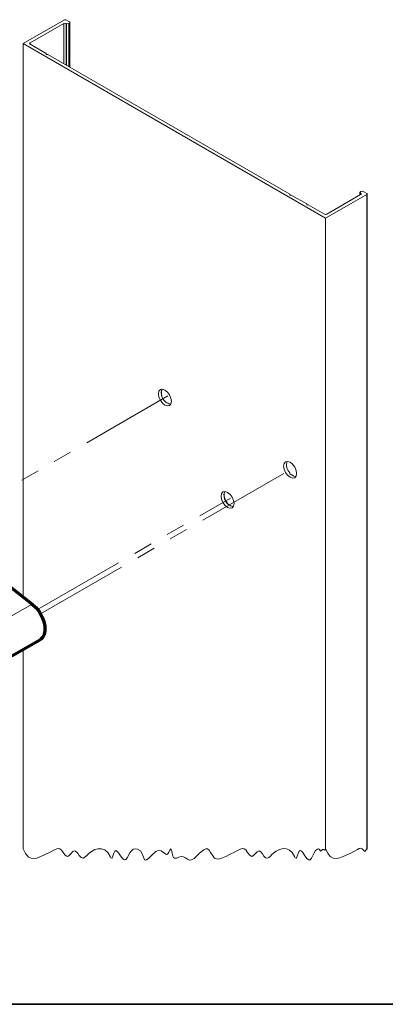
# Model space of a CAD drawing. Units: millimetres. Extents: x 10 to 205, y 4 to 287.
# Drawn here: x 130 to 154, y 10 to 77 of the extents above; entities that cross this region are included whole.
import ezdxf

# ---------------------------------------------------------------- set-up
doc = ezdxf.new("R2010")
doc.units = ezdxf.units.MM
doc.linetypes.add('PHANTOM', pattern=[12.7, 6.35, -1.27, 1.27, -1.27, 1.27, -1.27])
doc.layers.add('GHOST', color=9, linetype='Continuous')
doc.layers.add('LAYOUT_', color=7, linetype='Continuous', lineweight=35)

msp = doc.modelspace()

# ---------------------------------------------------------------- linework, layer by layer
at = {"color": 7, "linetype": 'PHANTOM', "lineweight": 18}
for p, q in [((139.747, 51.275), (123.183, 41.713)), ((131.111, 36.492), (148.233, 46.376)), ((130.913, 36.786), (143.99, 44.335))]:
    msp.add_line(p, q, dxfattribs=at)
at = {"color": 7, "linetype": 'Continuous', "lineweight": 70}
for p, q in [((129.024, 38.346), (130.545, 37.159)), ((129.166, 33.638), (131.11, 34.76))]:
    msp.add_line(p, q, dxfattribs=at)
at = {"color": 8, "linetype": 'Continuous', "lineweight": 18}
msp.add_line((128.6, 36.036), (130.545, 37.159), dxfattribs=at)
at = {"color": 7, "linetype": 'PHANTOM', "lineweight": 18, "flags": 128}
for points in [[(139.305, 51.53), (139.339, 51.706), (139.353, 51.733)], [(148.432, 45.806), (148.297, 45.834), (148.118, 45.949)], [(143.548, 44.59), (143.582, 44.766), (143.596, 44.793)], [(144.19, 43.764), (144.159, 43.766), (143.99, 43.824), (143.821, 43.961), (143.677, 44.154), (143.582, 44.375), (143.548, 44.59)]]:
    msp.add_lwpolyline(points, dxfattribs=at)
at = {"color": 7, "linetype": 'Continuous', "lineweight": 70, "flags": 128}
msp.add_lwpolyline([(130.545, 37.159), (130.795, 36.926), (131.018, 36.64), (131.202, 36.319), (131.334, 35.982), (131.408, 35.65), (131.417, 35.342), (131.362, 35.079), (131.247, 34.875), (131.11, 34.76)], dxfattribs=at)
at = {"color": 7, "linetype": 'Continuous', "lineweight": 18, "flags": 128}
msp.add_lwpolyline([(129.936, 20.538), (130.108, 20.231), (130.306, 19.991), (130.557, 19.885), (130.86, 19.921), (131.337, 20.114), (131.761, 20.322), (131.978, 20.435), (132.213, 20.54), (132.328, 20.56), (132.435, 20.538), (132.53, 20.468), (132.616, 20.364), (132.774, 20.14), (132.852, 20.063), (132.935, 20.038), (133.048, 20.096), (133.142, 20.187), (133.313, 20.357), (133.407, 20.409), (133.495, 20.396), (133.634, 20.252), (133.739, 20.096), (133.863, 19.95), (133.998, 19.916), (134.121, 19.984), (134.246, 20.099), (134.441, 20.28), (134.79, 20.494), (135.011, 20.551), (135.249, 20.553), (135.481, 20.476), (135.681, 20.295), (135.83, 20.033), (135.889, 19.938), (135.942, 19.915), (135.968, 19.94), (135.988, 19.975), (136.024, 20.061), (136.09, 20.247), (136.162, 20.389), (136.228, 20.426), (136.319, 20.377), (136.396, 20.287), (136.543, 20.073), (136.69, 19.873), (136.8, 19.791), (136.901, 19.816), (136.995, 19.932), (137.178, 20.273), (137.276, 20.42), (137.391, 20.518), (137.533, 20.555), (137.692, 20.529), (137.887, 20.406), (138.018, 20.2), (138.095, 19.972), (138.132, 19.867), (138.175, 19.797), (138.232, 19.776), (138.305, 19.803), (138.455, 19.923), (138.633, 20.097), (138.942, 20.357), (139.121, 20.436), (139.295, 20.421), (139.455, 20.298), (139.601, 20.175), (139.66, 20.157), (139.716, 20.181), (139.815, 20.325), (139.885, 20.466), (139.93, 20.534), (139.944, 20.54), (139.957, 20.535), (139.977, 20.504), (139.991, 20.463), (140.015, 20.363), (140.093, 20.058), (140.139, 19.963), (140.198, 19.906), (140.35, 19.916), (140.492, 19.979), (140.658, 20.035), (140.813, 20.013), (140.955, 19.929), (141.09, 19.835), (141.221, 19.78), (141.352, 19.794), (141.53, 19.898), (141.711, 20.063), (141.9, 20.25), (142.183, 20.483), (142.315, 20.542), (142.434, 20.539), (142.548, 20.451), (142.651, 20.302), (142.814, 20.039), (142.922, 19.923), (143.049, 19.862), (143.193, 19.852), (143.349, 19.883), (143.673, 20.022), (143.982, 20.187), (144.258, 20.324), (144.475, 20.433), (144.71, 20.538), (144.825, 20.559), (144.932, 20.54), (145.028, 20.471), (145.114, 20.367), (145.22, 20.213), (145.324, 20.086), (145.432, 20.038), (145.553, 20.1), (145.681, 20.228), (145.81, 20.355), (145.934, 20.413), (146.049, 20.355), (146.157, 20.218), (146.264, 20.061), (146.375, 19.941), (146.496, 19.915), (146.586, 19.959), (146.68, 20.035), (146.827, 20.178), (147.083, 20.386), (147.321, 20.505), (147.586, 20.559), (147.799, 20.544), (148.002, 20.463), (148.178, 20.299), (148.328, 20.036), (148.387, 19.94), (148.44, 19.914), (148.467, 19.938), (148.487, 19.972), (148.522, 20.057), (148.589, 20.242), (148.66, 20.387), (148.726, 20.427), (148.816, 20.38), (148.893, 20.293), (149.038, 20.08), (149.186, 19.879), (149.297, 19.792), (149.402, 19.81), (149.498, 19.92), (149.589, 20.085), (149.677, 20.268), (149.767, 20.43), (149.883, 20.528), (149.958, 20.537), (150.032, 20.506), (150.068, 20.426), (150.084, 20.39), (150.101, 20.383), (150.135, 20.403), (150.169, 20.434), (150.237, 20.493), (150.315, 20.513), (150.355, 20.485), (150.382, 20.464), (150.4, 20.464), (150.415, 20.479), (150.442, 20.538), (150.592, 20.264), (150.761, 20.037), (150.967, 19.905), (151.176, 19.887), (151.407, 19.937), (151.645, 20.027), (152.158, 20.262), (152.365, 20.367), (152.595, 20.506), (152.715, 20.563), (152.829, 20.583), (152.931, 20.547), (153.018, 20.449), (153.071, 20.398), (153.097, 20.391), (153.124, 20.4), (153.179, 20.456), (153.235, 20.538), (153.242, 20.529), (153.248, 20.527), (153.253, 20.532), (153.257, 20.538)], dxfattribs=at)
at = {"color": 7, "linetype": 'PHANTOM', "lineweight": 18}
msp.add_arc((140.101, 51.486), 0.797, 176.86469, 258.84099, dxfattribs=at)
at = {"layer": 'GHOST', "linetype": 'Continuous', "lineweight": 18}
for p, q in [((129.936, 75.178), (132.731, 76.792)), ((132.704, 76.55), (130.406, 75.224)), ((132.704, 73.805), (132.704, 76.55)), ((132.835, 76.791), (133.074, 76.653)), ((132.879, 76.541), (132.863, 76.55)), ((132.863, 73.713), (132.863, 76.55)), ((132.879, 73.704), (132.879, 76.541)), ((133.074, 76.561), (133.039, 76.541)), ((133.039, 73.612), (133.039, 76.541)), ((133.074, 73.591), (133.074, 76.561)), ((133.107, 73.572), (133.107, 76.607)), ((129.936, 75.178), (129.936, 37.634)), ((150.442, 63.34), (129.936, 75.178)), ((130.406, 75.132), (130.406, 75.224)), ((130.406, 75.132), (131.501, 74.499)), ((131.501, 74.499), (131.501, 74.438)), ((131.501, 74.438), (131.607, 74.438)), ((131.607, 74.438), (148.012, 64.968)), ((148.012, 64.968), (148.012, 64.906)), ((148.012, 64.906), (148.118, 64.906)), ((148.118, 64.906), (149.16, 64.305)), ((153.235, 64.953), (150.442, 63.34)), ((150.521, 63.611), (152.819, 64.938)), ((152.769, 65.085), (152.769, 64.909)), ((152.802, 65.131), (152.838, 65.152)), ((152.811, 64.933), (152.811, 65.035)), ((152.997, 65.152), (153.235, 65.014)), ((153.235, 20.538), (153.235, 64.953)), ((153.257, 20.538), (153.257, 64.983)), ((149.16, 64.305), (149.16, 64.244)), ((149.16, 64.244), (149.266, 64.244)), ((149.266, 64.244), (150.362, 63.611)), ((150.442, 63.34), (150.442, 20.538)), ((148.012, 46.061), (148.012, 45.97)), ((129.936, 34.082), (129.936, 20.538))]:
    msp.add_line(p, q, dxfattribs=at)
at = {"layer": 'GHOST', "linetype": 'Continuous', "lineweight": 18, "flags": 128}
for points in [[(152.811, 65.035), (152.794, 65.044), (152.781, 65.056), (152.773, 65.069), (152.769, 65.082), (152.77, 65.096), (152.776, 65.109), (152.787, 65.121), (152.802, 65.131)], [(152.819, 64.938), (152.834, 64.949), (152.845, 64.961), (152.851, 64.974), (152.852, 64.987), (152.849, 65.001), (152.84, 65.014), (152.827, 65.025), (152.811, 65.035)], [(139.722, 50.594), (139.553, 50.652), (139.384, 50.789), (139.24, 50.982), (139.145, 51.203), (139.111, 51.418), (139.145, 51.594), (139.24, 51.704), (139.384, 51.732), (139.553, 51.673), (139.722, 51.537), (139.865, 51.343), (139.961, 51.122), (139.995, 50.908), (139.961, 50.732), (139.865, 50.621), (139.722, 50.594)], [(148.207, 45.695), (148.038, 45.754), (147.869, 45.89), (147.726, 46.084), (147.63, 46.305), (147.596, 46.519), (147.63, 46.695), (147.726, 46.806), (147.869, 46.833), (148.038, 46.775), (148.207, 46.638), (148.351, 46.445), (148.446, 46.224), (148.48, 46.009), (148.446, 45.833), (148.351, 45.723), (148.207, 45.695)], [(148.432, 45.806), (148.297, 45.834), (148.118, 45.949)], [(143.965, 43.653), (143.795, 43.712), (143.626, 43.849), (143.483, 44.042), (143.387, 44.263), (143.354, 44.478), (143.387, 44.653), (143.483, 44.764), (143.626, 44.792), (143.795, 44.733), (143.965, 44.596), (144.108, 44.403), (144.204, 44.182), (144.237, 43.967), (144.204, 43.791), (144.108, 43.681), (143.965, 43.653)]]:
    msp.add_lwpolyline(points, dxfattribs=at)
at = {"layer": 'GHOST', "linetype": 'Continuous', "lineweight": 18}
for centre, radius, start, end in [((132.783, 76.397), 0.173, 62.60573, 117.39427), ((132.782, 76.688), 0.116, 62.70186, 116.2177), ((132.959, 76.694), 0.173, 242.60631, 297.39369), ((133.057, 76.607), 0.0491, 290.78254, 69.21746), ((130.423, 75.178), 0.0491, 110.78123, 249.21877), ((152.917, 64.998), 0.173, 62.60189, 117.39811), ((153.224, 64.983), 0.0327, 290.78498, 69.21502), ((150.441, 63.765), 0.173, 242.60281, 297.39719), ((140.096, 51.476), 0.786, 160.91609, 259.07817), ((148.551, 46.589), 0.754, 160.95024, 224.39777), ((148.328, 47.31), 1.377, 256.75366, 261.25176), ((144.339, 44.536), 0.786, 160.91597, 259.07878)]:
    msp.add_arc(centre, radius, start, end, dxfattribs=at)
at = {"layer": 'LAYOUT_', "color": 7, "lineweight": 35}
msp.add_line((196.981, 9.999), (12.981, 9.999), dxfattribs=at)

doc.saveas('drawing.dxf')
